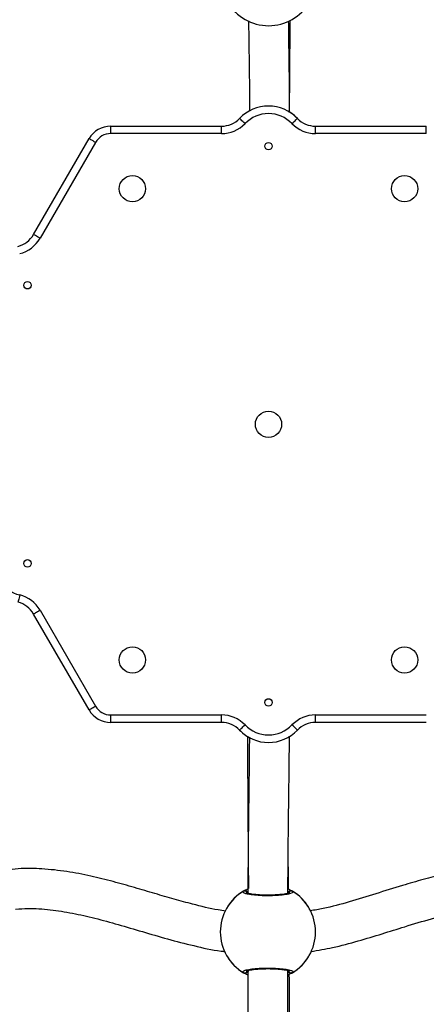
# Model space of a CAD drawing. Units: millimetres. Extents: x -154 to 619, y 45 to 626.
# Drawn here: x 328 to 345, y 307 to 346 of the extents above; entities that cross this region are included whole.
import ezdxf

# ---------------------------------------------------------------- set-up
doc = ezdxf.new("R2010")
doc.units = ezdxf.units.MM
doc.header["$LTSCALE"] = 40
doc.header["$PDSIZE"] = -1
doc.dimstyles.new('ISO-25', dxfattribs={"dimtxt": 2.5, "dimasz": 2.5, "dimexe": 1.25, "dimexo": 0.625, "dimtad": 1, "dimtxsty": 'Standard', "dimcen": 2.5, "dimadec": 0, "dimazin": 0, "dimtfac": 1, "dimtmove": 0, "dimatfit": 3, "dimfxl": 1, "dimarcsym": 0})

# ---------------------------------------------------------------- blocks, each defined once
blk = doc.blocks.new('*D74')
at = {"color": 0, "lineweight": -2}
for p, q in [((334.333, 475.998), (183.102, 475.998)), ((187.102, 462.79), (187.102, 377.34)), ((187.102, 265.698), (187.102, 351.148)), ((210.515, 252.49), (183.102, 252.49))]:
    blk.add_line(p, q, dxfattribs=at)
at = {"color": 0}
for points in [[(189.303, 462.79), (184.9, 462.79), (187.102, 475.998)], [(184.9, 265.698), (189.303, 265.698), (187.102, 252.49)]]:
    blk.add_solid(points, dxfattribs=at)
at = {"layer": 'Defpoints', "color": 0}
for p in [(187.102, 475.998), (338.333, 475.998), (214.515, 252.49)]:
    blk.add_point(p, dxfattribs=at)
at = {"color": 0, "insert": (187.102, 364.244), "char_height": 14, "attachment_point": 5}
blk.add_mtext('224', dxfattribs=at)
blk = doc.blocks.new('*D75')
at = {"color": 0, "lineweight": -2}
for p, q in [((343.606, 625.998), (-26.828, 625.998)), ((-22.828, 612.79), (-22.828, 375.803)), ((-22.828, 112.624), (-22.828, 349.611)), ((334.294, 99.416), (-26.828, 99.416))]:
    blk.add_line(p, q, dxfattribs=at)
at = {"color": 0}
for points in [[(-20.627, 612.79), (-25.03, 612.79), (-22.828, 625.998)], [(-25.03, 112.624), (-20.627, 112.624), (-22.828, 99.416)]]:
    blk.add_solid(points, dxfattribs=at)
at = {"layer": 'Defpoints', "color": 0}
for p in [(-22.828, 625.998), (347.606, 625.998), (338.294, 99.416)]:
    blk.add_point(p, dxfattribs=at)
at = {"color": 0, "insert": (-22.828, 362.707), "char_height": 14, "attachment_point": 5}
blk.add_mtext('527', dxfattribs=at)

msp = doc.modelspace()

# ---------------------------------------------------------------- linework, layer by layer
at = {"color": 7, "linetype": 'Continuous', "lineweight": 25}
for p, q in [((332.006, 341.649), (336.431, 341.649)), ((336.431, 341.349), (336.431, 341.649)), ((340.183, 341.649), (344.608, 341.649)), ((344.608, 341.349), (344.608, 341.649)), ((328.927, 337.317), (331.14, 341.149)), ((336.431, 341.349), (332.006, 341.349)), ((344.608, 341.349), (340.183, 341.349)), ((331.399, 340.999), (329.187, 337.167)), ((329.187, 322.303), (331.399, 318.471)), ((331.14, 318.321), (328.927, 322.153)), ((332.006, 318.121), (336.431, 318.121)), ((332.006, 317.821), (332.006, 318.121)), ((336.431, 317.821), (336.431, 318.121)), ((340.183, 318.121), (344.608, 318.121)), ((340.183, 317.821), (340.183, 318.121)), ((336.431, 317.821), (332.006, 317.821)), ((344.608, 317.821), (340.183, 317.821))]:
    msp.add_line(p, q, dxfattribs=at)
at = {"color": 7, "linetype": 'Continuous', "lineweight": 25, "flags": 128}
for points in [[(337.369, 341.749), (337.326, 341.789), (337.286, 341.828), (337.248, 341.864), (337.216, 341.896), (337.189, 341.922), (337.169, 341.941), (337.156, 341.953), (337.152, 341.957)], [(339.245, 341.749), (339.287, 341.789), (339.328, 341.828), (339.365, 341.864), (339.398, 341.896), (339.425, 341.922), (339.445, 341.941), (339.457, 341.953), (339.461, 341.957)], [(332.006, 341.349), (332.006, 341.407), (332.006, 341.464), (332.006, 341.516), (332.006, 341.561), (332.006, 341.598), (332.006, 341.626), (332.006, 341.643), (332.006, 341.649)], [(340.183, 341.349), (340.183, 341.407), (340.183, 341.464), (340.183, 341.516), (340.183, 341.561), (340.183, 341.598), (340.183, 341.626), (340.183, 341.643), (340.183, 341.649)], [(331.399, 340.999), (331.349, 341.028), (331.3, 341.056), (331.255, 341.082), (331.216, 341.105), (331.183, 341.124), (331.159, 341.137), (331.145, 341.146), (331.14, 341.149)], [(329.187, 337.167), (329.136, 337.196), (329.087, 337.224), (329.042, 337.25), (329.003, 337.273), (328.971, 337.291), (328.947, 337.305), (328.932, 337.314), (328.927, 337.317)], [(328.371, 322.915), (328.357, 322.858), (328.344, 322.804), (328.332, 322.753), (328.321, 322.709), (328.312, 322.673), (328.305, 322.646), (328.301, 322.63), (328.3, 322.624)], [(329.187, 322.303), (329.136, 322.274), (329.087, 322.245), (329.042, 322.22), (329.003, 322.197), (328.971, 322.178), (328.947, 322.164), (328.932, 322.156), (328.927, 322.153)], [(331.14, 318.321), (331.145, 318.324), (331.159, 318.332), (331.183, 318.346), (331.216, 318.365), (331.255, 318.387), (331.3, 318.413), (331.349, 318.441), (331.399, 318.471)], [(337.152, 317.513), (337.156, 317.517), (337.169, 317.529), (337.189, 317.548), (337.216, 317.574), (337.249, 317.605), (337.286, 317.641), (337.327, 317.68), (337.369, 317.721)], [(339.461, 317.513), (339.457, 317.517), (339.445, 317.529), (339.425, 317.548), (339.398, 317.574), (339.365, 317.605), (339.328, 317.641), (339.287, 317.68), (339.245, 317.721)]]:
    msp.add_lwpolyline(points, dxfattribs=at)
at = {"color": 7, "linetype": 'Continuous', "lineweight": 25}
for centre, radius in [((338.307, 340.849), 0.15), ((332.871, 339.149), 0.525), ((343.742, 339.15), 0.525), ((328.682, 335.292), 0.15), ((338.307, 329.735), 0.525), ((328.682, 324.178), 0.15), ((332.871, 320.32), 0.525), ((343.742, 320.32), 0.525), ((338.307, 318.621), 0.15)]:
    msp.add_circle(centre, radius, dxfattribs=at)
for centre, radius, start, end in [((338.309, 347.561), 1.9, 210.8928, 329.1076), ((338.307, 340.849), 1.6, 43.8133, 136.1871), ((336.431, 342.649), 1, 270.0002, 316.1871), ((338.307, 340.849), 1.3, 43.8133, 136.1871), ((338.307, 340.849), 1.6, 43.8133, 58.0174), ((340.183, 342.649), 1, 223.8133, 270.0002), ((332.006, 340.649), 1, 90.0002, 150.0002), ((336.431, 342.649), 1.3, 270.0002, 316.1871), ((340.183, 342.649), 1.3, 223.8133, 270.0002), ((332.006, 340.649), 0.7, 90.0002, 150.0002), ((328.061, 337.817), 1, 283.8133, 330.0002), ((328.061, 337.817), 1.3, 283.8133, 330.0002), ((328.682, 324.178), 1.3, 163.8133, 256.1871), ((328.061, 321.653), 1, 30.0002, 76.1871), ((328.061, 321.653), 1.3, 30.0002, 76.1871), ((332.006, 318.821), 1, 210.0002, 270.0002), ((332.006, 318.821), 0.7, 210.0002, 270.0002), ((336.431, 316.821), 1.3, 43.8133, 90.0002), ((340.183, 316.821), 1.3, 90.0002, 136.1871), ((336.431, 316.821), 1, 43.8133, 90.0002), ((338.307, 318.621), 1.6, 223.8133, 241.5941), ((338.307, 318.621), 1.6, 223.8133, 316.1871), ((338.307, 318.621), 1.3, 223.8133, 316.1871), ((340.183, 316.821), 1, 90.0002, 136.1871), ((338.283, 309.452), 1.9, 120.8928, 239.1076), ((338.283, 309.452), 1.9, 120.8928, 149.1076), ((337.356, 310.995), 0.1, 0.8601, 119.1372), ((339.21, 310.995), 0.1, 60.8686, 179.1375), ((338.283, 309.452), 1.9, 30.8928, 59.1076), ((338.283, 309.452), 1.9, 300.8928, 59.1076), ((338.283, 309.452), 1.9, 210.8928, 239.1076), ((338.283, 309.452), 1.9, 300.8928, 329.1076), ((337.356, 307.908), 0.1, 240.8628, 359.1399), ((339.21, 307.908), 0.1, 180.8601, 299.1372)]:
    msp.add_arc(centre, radius, start, end, dxfattribs=at)
for points, knots in [([(337.511, 345.856), (337.512, 345.741), (337.515, 345.416), (337.523, 344.877), (337.532, 344.234), (337.541, 343.576), (337.547, 342.926), (337.549, 342.484), (337.547, 342.266), (337.547, 342.253)], [0, 0, 0, 0, 0.095912, 0.270195, 0.448792, 0.631644, 0.818611, 0.989626, 1, 1, 1, 1]), ([(339.148, 342.191), (339.148, 342.236), (339.149, 342.515), (339.147, 343.068), (339.138, 343.892), (339.123, 344.833), (339.115, 345.5), (339.111, 345.85)], [0, 0, 0, 0, 0.037407, 0.228278, 0.453486, 0.712593, 1, 1, 1, 1]), ([(339.148, 342.407), (339.154, 343.26), (339.162, 344.416), (339.172, 345.571), (339.174, 345.874)], [0, 0, 0, 0, 0.738207, 1, 1, 1, 1]), ([(337.469, 317.271), (337.47, 316.898), (337.472, 316.184), (337.477, 315.164), (337.482, 314.243), (337.488, 313.426), (337.494, 312.692), (337.499, 312.013), (337.503, 311.514), (337.506, 311.24), (337.506, 311.182)], [0, 0, 0, 0, 0.183649, 0.351742, 0.502873, 0.637047, 0.754271, 0.86483, 0.971633, 1, 1, 1, 1]), ([(337.543, 317.234), (337.543, 317.213), (337.542, 316.986), (337.538, 316.59), (337.533, 316.07), (337.528, 315.636), (337.524, 315.285), (337.519, 314.881), (337.512, 314.379), (337.504, 313.756), (337.497, 313.105), (337.491, 312.431), (337.485, 311.729), (337.484, 311.246), (337.483, 311.008)], [0, 0, 0, 0, 0.009738, 0.106414, 0.190528, 0.261668, 0.319502, 0.36395, 0.461808, 0.568839, 0.671346, 0.77873, 0.890856, 1, 1, 1, 1]), ([(339.083, 311.008), (339.083, 311.096), (339.084, 311.33), (339.086, 311.706), (339.088, 312.157), (339.093, 312.656), (339.099, 313.233), (339.106, 313.895), (339.116, 314.641), (339.126, 315.473), (339.136, 316.316), (339.142, 316.924), (339.143, 317.227), (339.144, 317.267)], [0, 0, 0, 0, 0.040123, 0.106594, 0.172386, 0.249258, 0.341041, 0.448184, 0.570785, 0.708308, 0.859524, 0.981094, 1, 1, 1, 1]), ([(339.106, 311.164), (339.106, 311.255), (339.102, 311.603), (339.098, 312.122), (339.095, 312.55), (339.094, 312.72)], [0, 0, 0, 0, 0.1757765, 0.6718429, 1, 1, 1, 1]), ([(336.596, 310.287), (336.496, 310.301), (336.051, 310.362), (335.369, 310.535), (334.529, 310.76), (333.759, 310.986), (332.949, 311.227), (332.095, 311.469), (331.195, 311.693), (330.244, 311.878), (329.314, 311.977), (328.543, 312), (328.112, 311.955), (327.956, 311.938)], [0, 0, 0, 0, 0.034221, 0.152261, 0.23822, 0.328944, 0.424603, 0.524967, 0.629823, 0.739114, 0.853128, 0.946575, 1, 1, 1, 1]), ([(348.775, 311.76), (348.672, 311.788), (348.356, 311.873), (347.756, 311.946), (346.98, 311.968), (346.145, 311.894), (345.311, 311.749), (344.482, 311.548), (343.576, 311.287), (342.597, 310.976), (341.544, 310.655), (340.676, 310.407), (340.149, 310.323), (339.978, 310.296)], [0, 0, 0, 0, 0.035285, 0.108946, 0.200231, 0.292965, 0.387012, 0.481508, 0.576353, 0.700395, 0.822949, 0.942386, 1, 1, 1, 1]), ([(339.258, 311.082), (339.274, 311.066), (339.305, 311.033), (339.203, 310.983), (339.004, 310.94), (338.721, 310.908), (338.39, 310.893), (338.05, 310.897), (337.737, 310.918), (337.484, 310.953), (337.32, 310.999), (337.263, 311.044), (337.295, 311.071), (337.307, 311.082)], [0, 0, 0, 0, 0.094787, 0.189568, 0.284314, 0.37838, 0.471355, 0.563381, 0.655121, 0.747392, 0.8407, 0.935008, 1, 1, 1, 1]), ([(337.307, 311.082), (337.339, 311.103), (337.377, 311.128), (337.468, 311.166), (337.484, 311.173)], [0, 0, 0, 0, 0.82208, 1, 1, 1, 1]), ([(337.416, 311.082), (337.406, 311.087), (337.386, 311.097), (337.35, 311.098), (337.324, 311.091), (337.311, 311.084), (337.307, 311.082)], [0, 0, 0, 0, 0.299181, 0.597936, 0.906131, 1, 1, 1, 1]), ([(337.33, 311.091), (337.333, 311.092), (337.348, 311.099), (337.377, 311.098), (337.403, 311.09), (337.415, 311.083), (337.416, 311.082)], [0, 0, 0, 0, 0.135266, 0.534696, 0.928391, 1, 1, 1, 1]), ([(339.153, 311.016), (339.154, 311.017), (339.156, 311.019), (339.139, 311.009), (339.1, 310.995), (339.028, 310.977), (338.928, 310.96), (338.801, 310.944), (338.654, 310.931), (338.494, 310.923), (338.326, 310.919), (338.156, 310.92), (337.991, 310.926), (337.835, 310.937), (337.696, 310.952), (337.578, 310.969), (337.49, 310.989), (337.436, 311.005), (337.411, 311.017), (337.413, 311.016), (337.413, 311.016)], [0, 0, 0, 0, 0.011263, 0.05065, 0.100187, 0.15814, 0.22022, 0.285492, 0.351096, 0.417203, 0.483444, 0.549584, 0.61596, 0.682203, 0.748471, 0.814277, 0.879217, 0.934309, 0.981645, 1, 1, 1, 1]), ([(337.506, 311.028), (337.488, 311.043), (337.465, 311.063), (337.427, 311.078), (337.416, 311.082)], [0, 0, 0, 0, 0.737127, 1, 1, 1, 1]), ([(337.416, 311.082), (337.436, 311.073), (337.473, 311.057), (337.495, 311.037), (337.506, 311.028)], [0, 0, 0, 0, 0.538619, 1, 1, 1, 1]), ([(339.149, 311.082), (339.13, 311.073), (339.093, 311.057), (339.071, 311.037), (339.06, 311.028)], [0, 0, 0, 0, 0.538609, 1, 1, 1, 1]), ([(339.06, 311.028), (339.078, 311.043), (339.101, 311.063), (339.139, 311.078), (339.149, 311.082)], [0, 0, 0, 0, 0.737127, 1, 1, 1, 1]), ([(339.083, 311.174), (339.086, 311.173), (339.13, 311.156), (339.183, 311.124), (339.236, 311.095), (339.255, 311.084), (339.258, 311.082)], [0, 0, 0, 0, 0.027594, 0.458848, 0.889614, 1, 1, 1, 1]), ([(339.258, 311.082), (339.247, 311.087), (339.226, 311.098), (339.189, 311.098), (339.163, 311.09), (339.151, 311.083), (339.149, 311.082)], [0, 0, 0, 0, 0.315849, 0.63184, 0.943345, 1, 1, 1, 1]), ([(339.149, 311.082), (339.16, 311.087), (339.18, 311.097), (339.216, 311.098), (339.242, 311.091), (339.255, 311.084), (339.258, 311.082)], [0, 0, 0, 0, 0.299188, 0.597976, 0.906153, 1, 1, 1, 1]), ([(328.21, 310.359), (328.37, 310.371), (328.83, 310.404), (329.593, 310.348), (330.488, 310.209), (331.391, 310), (332.318, 309.745), (333.281, 309.459), (334.283, 309.163), (335.329, 308.896), (336.094, 308.72), (336.514, 308.675), (336.565, 308.669)], [0, 0, 0, 0, 0.056192, 0.161632, 0.266814, 0.373699, 0.486069, 0.60364, 0.725795, 0.85198, 0.981901, 1, 1, 1, 1]), ([(339.997, 308.67), (340.288, 308.719), (340.924, 308.825), (341.868, 309.082), (342.824, 309.371), (343.799, 309.68), (344.815, 309.985), (345.777, 310.215), (346.624, 310.34), (347.346, 310.364), (347.889, 310.336), (348.178, 310.257), (348.236, 310.241)], [0, 0, 0, 0, 0.104684, 0.228371, 0.346558, 0.458564, 0.591138, 0.722598, 0.808938, 0.894003, 0.978686, 1, 1, 1, 1]), ([(337.307, 307.821), (337.292, 307.837), (337.261, 307.87), (337.363, 307.92), (337.562, 307.964), (337.845, 307.995), (338.176, 308.01), (338.516, 308.006), (338.829, 307.985), (339.082, 307.95), (339.246, 307.904), (339.303, 307.859), (339.271, 307.832), (339.258, 307.821)], [0, 0, 0, 0, 0.094787, 0.189567, 0.284314, 0.37838, 0.471355, 0.563381, 0.655121, 0.747392, 0.8407, 0.935008, 1, 1, 1, 1]), ([(337.307, 307.821), (337.318, 307.816), (337.34, 307.806), (337.377, 307.805), (337.403, 307.813), (337.415, 307.82), (337.417, 307.821)], [0, 0, 0, 0, 0.315862, 0.631847, 0.943346, 1, 1, 1, 1]), ([(337.483, 307.729), (337.48, 307.73), (337.436, 307.747), (337.383, 307.779), (337.33, 307.808), (337.311, 307.819), (337.307, 307.821)], [0, 0, 0, 0, 0.028955, 0.459602, 0.889766, 1, 1, 1, 1]), ([(337.417, 307.821), (337.406, 307.816), (337.386, 307.806), (337.35, 307.805), (337.324, 307.812), (337.311, 307.819), (337.307, 307.821)], [0, 0, 0, 0, 0.299181, 0.597962, 0.906131, 1, 1, 1, 1]), ([(337.413, 307.887), (337.412, 307.887), (337.41, 307.885), (337.427, 307.895), (337.466, 307.908), (337.538, 307.926), (337.638, 307.944), (337.765, 307.96), (337.912, 307.972), (338.072, 307.981), (338.24, 307.984), (338.41, 307.983), (338.575, 307.977), (338.731, 307.966), (338.87, 307.952), (338.988, 307.934), (339.076, 307.915), (339.13, 307.899), (339.155, 307.886), (339.153, 307.887), (339.152, 307.887)], [0, 0, 0, 0, 0.011262, 0.05065, 0.100187, 0.15814, 0.22022, 0.285492, 0.351096, 0.417203, 0.483444, 0.549584, 0.61596, 0.682203, 0.748471, 0.814277, 0.879217, 0.934309, 0.981645, 1, 1, 1, 1]), ([(337.417, 307.821), (337.436, 307.83), (337.473, 307.846), (337.495, 307.866), (337.506, 307.875)], [0, 0, 0, 0, 0.538609, 1, 1, 1, 1]), ([(337.506, 307.875), (337.488, 307.861), (337.465, 307.841), (337.427, 307.825), (337.417, 307.821)], [0, 0, 0, 0, 0.737127, 1, 1, 1, 1]), ([(337.483, 307.923), (337.483, 307.821), (337.483, 307.372), (337.482, 306.571), (337.482, 305.519), (337.481, 304.459), (337.481, 303.39), (337.48, 302.316), (337.48, 301.237), (337.481, 300.446), (337.481, 300.011), (337.481, 299.941)], [0, 0, 0, 0, 0.037905, 0.167668, 0.298058, 0.431424, 0.566382, 0.7021, 0.837899, 0.973522, 1, 1, 1, 1]), ([(339.06, 307.875), (339.078, 307.861), (339.101, 307.841), (339.139, 307.825), (339.149, 307.821)], [0, 0, 0, 0, 0.737127, 1, 1, 1, 1]), ([(339.149, 307.821), (339.13, 307.83), (339.093, 307.846), (339.071, 307.866), (339.06, 307.875)], [0, 0, 0, 0, 0.538619, 1, 1, 1, 1]), ([(339.081, 299.94), (339.081, 300.099), (339.081, 300.546), (339.08, 301.294), (339.08, 302.181), (339.08, 303.073), (339.081, 303.947), (339.081, 304.927), (339.082, 306.021), (339.083, 307.053), (339.083, 307.677), (339.083, 307.895)], [0, 0, 0, 0, 0.059604, 0.167781, 0.282368, 0.395606, 0.50624, 0.614096, 0.766778, 0.918634, 1, 1, 1, 1]), ([(339.258, 307.821), (339.227, 307.8), (339.189, 307.775), (339.099, 307.737), (339.083, 307.731)], [0, 0, 0, 0, 0.82389, 1, 1, 1, 1]), ([(339.189, 300.028), (339.189, 300.067), (339.188, 300.787), (339.181, 302.156), (339.168, 304.135), (339.153, 305.991), (339.142, 307.198), (339.137, 307.755)], [0, 0, 0, 0, 0.01532, 0.279464, 0.531566, 0.783601, 1, 1, 1, 1]), ([(339.149, 307.821), (339.16, 307.816), (339.18, 307.806), (339.216, 307.805), (339.242, 307.812), (339.255, 307.819), (339.258, 307.821)], [0, 0, 0, 0, 0.299181, 0.597936, 0.906131, 1, 1, 1, 1]), ([(339.236, 307.813), (339.232, 307.811), (339.218, 307.804), (339.189, 307.805), (339.163, 307.813), (339.151, 307.82), (339.149, 307.821)], [0, 0, 0, 0, 0.135266, 0.534696, 0.928391, 1, 1, 1, 1])]:
    msp.add_open_spline(points, degree=3, knots=knots, dxfattribs=at)

# ---------------------------------------------------------------- dimensions: what is measured, and where the dimension line sits
for base, p1, p2, picture, middle in [((-22.828, 625.998), (338.294, 99.416), (347.606, 625.998), '*D75', (-22.828, 362.707)), ((187.102, 475.998), (214.515, 252.49), (338.333, 475.998), '*D74', (187.102, 364.244))]:
    dim = msp.add_linear_dim(base=base, p1=p1, p2=p2, angle=270, dimstyle='ISO-25', override={"dimtxt": 14, "dimasz": 13.208, "dimexe": 4, "dimexo": 4, "dimgap": 6.096, "dimtih": 1, "dimtoh": 1, "dimdec": 0, "dimlfac": 1, "dimzin": 1, "dimadec": 2, "dimtdec": 0, "dimtzin": 1})
    dim.commit()
    dim.dimension.update_dxf_attribs({"geometry": picture, "text_midpoint": middle})

doc.saveas('drawing.dxf')
